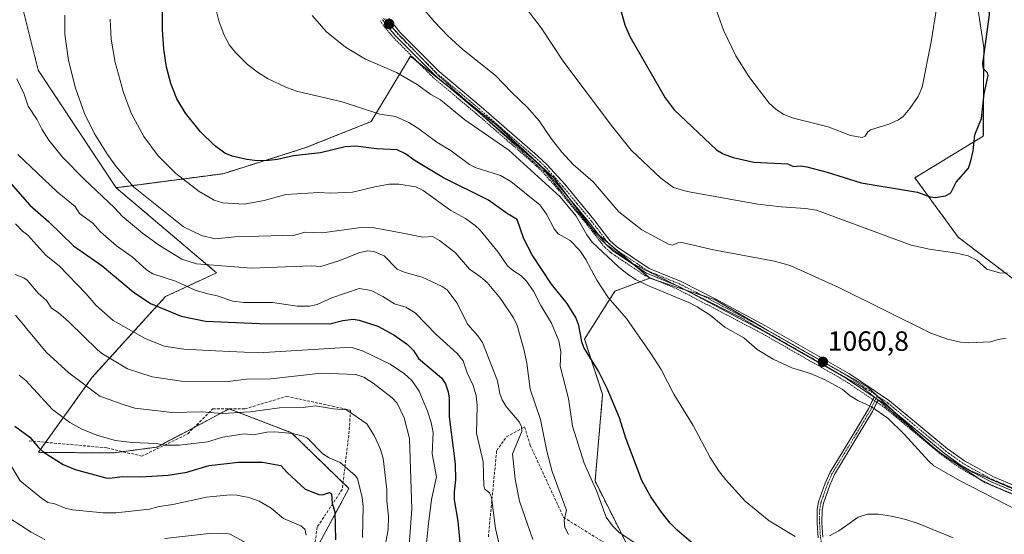
# Model space of a CAD drawing. Units: metres. Extents: x 654789 to 658244, y 4748682 to 4751073.
# Drawn here: x 657527 to 657880, y 4750510 to 4750695 of the extents above; entities that cross this region are included whole.
import ezdxf
from ezdxf.enums import TextEntityAlignment as Align

# ---------------------------------------------------------------- set-up
doc = ezdxf.new("R2010")
doc.units = ezdxf.units.M
doc.header["$MEASUREMENT"] = 0
for name, pattern in [('TRAZO_Y_PUNTO', [1, 0.5, -0.25, 0, -0.25]), ('TRAZOS', [0.75, 0.5, -0.25]), ('TRAZOS2', [0.375, 0.25, -0.125]), ('TRAZOSX2', [1.5, 1, -0.5])]:
    doc.linetypes.add(name, pattern=pattern)
for name, color, linetype, lineweight in [('Alambrada', 19, 'TRAZOS', 0), ('Arbolado forestal', 92, 'TRAZOS', 0), ('Arbolado forestal CxS', 92, 'Continuous', 0), ('Camino', 19, 'Continuous', 0), ('Camino Cxs', 19, 'Continuous', 0), ('Camino eje', 39, 'TRAZO_Y_PUNTO', 13), ('Carátula', 7, 'Continuous', 5), ('Curva de nivel maestra', 36, 'Continuous', 30), ('Curva de nivel normal', 36, 'Continuous', 0), ('Pastizal CxS', 92, 'Continuous', 0), ('Pista no pavimentada', 254, 'Continuous', 13), ('Pista no pavimentada Cxs', 254, 'Continuous', 0), ('Pista pavimentada eje', 135, 'TRAZO_Y_PUNTO', 0), ('Prado', 92, 'Continuous', 0), ('Prado CxS', 92, 'Continuous', 0), ('Punto de cota en terreno', 7, 'Continuous', 0), ('Rótulo de punto de cota en terreno', 19, 'Continuous', 0), ('Senda', 19, 'TRAZOSX2', 0), ('Vía pecuaria eje', 92, 'TRAZOS2', 0)]:
    doc.layers.add(name, color=color, linetype=linetype, lineweight=lineweight)
doc.styles.add('Arial', font='txt', dxfattribs={"height": 0.2})

# ---------------------------------------------------------------- blocks, each defined once
blk = doc.blocks.new('*U152')
at = {"layer": 'Arbolado forestal CxS', "color": 92, "linetype": 'Continuous', "lineweight": 0}
blk.add_polyline3d([(657514.71, 4750943.34, 1039.71), (657535.24, 4750926.24, 1041.13), (657567.74, 4750885.18, 1044.16), (657603.91, 4750901.42, 1051.34), (657623.79, 4750890.27, 1053.57), (657636.39, 4750854.83, 1056.87), (657634.35, 4750819.19, 1058.73), (657636.25, 4750731.45, 1061.74), (657590.39, 4750729.14, 1052.52), (657551.31, 4750729.14, 1040.87), (657528.8, 4750725.42, 1034.69), (657525.21, 4750709.47, 1034.69), (657533.31, 4750677.15, 1036.55), (657561.27, 4750634.95, 1037.81), (657597.35, 4750604.32, 1033.74), (657579.02, 4750595.78, 1026.76), (657552.71, 4750566.77, 1011.37), (657533.37, 4750539.78, 999.38), (657560.1, 4750539.54, 1003.54), (657575.97, 4750541.68, 1004.5), (657601.87, 4750555.41, 1010.39), (657624.26, 4750546.84, 1005.17), (657644.91, 4750526.79, 1002.92), (657630.03, 4750499.22, 994.49)], dxfattribs=at)
blk = doc.blocks.new('*U176')
at = {"layer": 'Curva de nivel normal', "color": 36, "linetype": 'Continuous', "lineweight": 0}
blk.add_polyline3d([(657525.06, 4750603.74, 1015), (657528.15, 4750602.54, 1015), (657529.38, 4750601.71, 1015), (657533.26, 4750597.07, 1015), (657536.26, 4750594.38, 1015), (657538.1, 4750591.67, 1015), (657540.4, 4750590.08, 1015), (657544.24, 4750586.69, 1015), (657554.65, 4750576.51, 1015), (657556.37, 4750575.19, 1015), (657565.41, 4750569.77, 1015), (657574.17, 4750566.96, 1015), (657584.78, 4750565.37, 1015), (657601.57, 4750565.19, 1015), (657607.96, 4750566.14, 1015), (657616.81, 4750566.22, 1015), (657634.98, 4750568.28, 1015), (657647.39, 4750567.78, 1015), (657650.32, 4750566.77, 1015), (657653.66, 4750564.64, 1015), (657660.48, 4750559.34, 1015), (657662.23, 4750557.5, 1015), (657664.8, 4750552.21, 1015), (657666.61, 4750544.71, 1015), (657667.56, 4750519.36, 1015), (657666.33, 4750503.2, 1015)], dxfattribs=at)
blk = doc.blocks.new('*U178')
at = {"layer": 'Curva de nivel normal', "color": 36, "linetype": 'Continuous', "lineweight": 0}
blk.add_polyline3d([(657656.77, 4750499.51, 1010), (657658.98, 4750512.03, 1010), (657659.08, 4750516.85, 1010), (657658.54, 4750522.35, 1010), (657658.58, 4750526.25, 1010), (657657.26, 4750537.63, 1010), (657656.11, 4750541.15, 1010), (657653.99, 4750545.85, 1010), (657651.29, 4750550.07, 1010), (657643.99, 4750555.01, 1010), (657639.33, 4750555.37, 1010), (657632.93, 4750556.47, 1010), (657628.49, 4750555.93, 1010), (657619.92, 4750555.73, 1010), (657609.48, 4750554.29, 1010), (657599.45, 4750553.7, 1010), (657592.09, 4750554.4, 1010), (657581.41, 4750554.1, 1010), (657568.01, 4750555.7, 1010), (657563.75, 4750556.92, 1010), (657555.39, 4750559.95, 1010), (657544.31, 4750568.39, 1010), (657536.15, 4750575.85, 1010), (657525.18, 4750589.13, 1010)], dxfattribs=at)
blk = doc.blocks.new('*U180')
at = {"layer": 'Curva de nivel normal', "color": 36, "linetype": 'Continuous', "lineweight": 0}
blk.add_polyline3d([(657649.74, 4750509.14, 1005), (657650.05, 4750520.25, 1005), (657649.72, 4750523.59, 1005), (657648.03, 4750530.31, 1005), (657647.12, 4750531.44, 1005), (657641.79, 4750536.07, 1005), (657637.78, 4750537.75, 1005), (657635.52, 4750539.23, 1005), (657630.05, 4750544.84, 1005), (657628.46, 4750545.64, 1005), (657624.64, 4750546.5, 1005), (657618.25, 4750547.14, 1005), (657615.38, 4750546.97, 1005), (657610.58, 4750546.06, 1005), (657607.28, 4750546.46, 1005), (657599.56, 4750545.28, 1005), (657594.15, 4750543.55, 1005), (657584.08, 4750542.39, 1005), (657578.72, 4750542.41, 1005), (657575.71, 4750542.97, 1005), (657567.05, 4750543.26, 1005), (657561.09, 4750544.06, 1005), (657554.65, 4750545.77, 1005), (657548.94, 4750548.11, 1005), (657544.65, 4750550.56, 1005), (657538.48, 4750555.17, 1005), (657528.79, 4750565.61, 1005), (657526.5, 4750567.5, 1005)], dxfattribs=at)
blk = doc.blocks.new('*U197')
at = {"layer": 'Curva de nivel normal', "color": 36, "linetype": 'Continuous', "lineweight": 0}
blk.add_polyline3d([(657756.73, 4750501.27, 1045), (657742.04, 4750510.95, 1045), (657739.55, 4750513.35, 1045), (657737.31, 4750516.46, 1045), (657733.94, 4750525.64, 1045), (657729.46, 4750535.85, 1045), (657725.17, 4750549.14, 1045), (657723.83, 4750559.1, 1045), (657720.75, 4750570.8, 1045), (657721.06, 4750575.94, 1045), (657720.29, 4750579.83, 1045), (657717.62, 4750586.19, 1045), (657713.8, 4750592.61, 1045), (657711.21, 4750597.72, 1045), (657708.73, 4750601.3, 1045), (657706.67, 4750603.33, 1045), (657703.65, 4750605.27, 1045), (657701.87, 4750606.89, 1045), (657698.55, 4750611.72, 1045), (657692.08, 4750619.66, 1045), (657690.25, 4750621.39, 1045), (657686.76, 4750623.87, 1045), (657681.55, 4750626.71, 1045), (657671.52, 4750633.95, 1045), (657668.94, 4750635.27, 1045), (657662.8, 4750636.2, 1045), (657659.37, 4750636.26, 1045), (657654.21, 4750635.31, 1045), (657646.19, 4750633.3, 1045), (657638.29, 4750632.99, 1045), (657634.05, 4750633.16, 1045), (657622.24, 4750632.51, 1045), (657614.5, 4750630.28, 1045), (657607.32, 4750629.05, 1045), (657599.62, 4750629.5, 1045), (657596.49, 4750630.43, 1045), (657591.11, 4750633.57, 1045), (657582.72, 4750640, 1045), (657576.41, 4750646.4, 1045), (657571.18, 4750653.34, 1045), (657566.64, 4750661.79, 1045), (657563.95, 4750669.19, 1045), (657560.95, 4750679.92, 1045), (657559.5, 4750688.41, 1045), (657559.09, 4750695.58, 1045)], dxfattribs=at)
blk = doc.blocks.new('*U201')
at = {"layer": 'Curva de nivel normal', "color": 36, "linetype": 'Continuous', "lineweight": 0}
blk.add_polyline3d([(657699.36, 4750504.6, 1030), (657697.55, 4750512.38, 1030), (657696.12, 4750523.7, 1030), (657695.39, 4750525.25, 1030), (657693.69, 4750526.59, 1030), (657693.31, 4750527.78, 1030), (657693.1, 4750536.32, 1030), (657690.72, 4750546.63, 1030), (657690.93, 4750556.46, 1030), (657690.58, 4750560.23, 1030), (657689.58, 4750563.78, 1030), (657687.36, 4750568.39, 1030), (657685.9, 4750572.63, 1030), (657683.8, 4750575.31, 1030), (657676.23, 4750582.15, 1030), (657668.72, 4750589.92, 1030), (657665.36, 4750591.92, 1030), (657661.3, 4750593.19, 1030), (657657.14, 4750595.82, 1030), (657652.87, 4750597.95, 1030), (657648.55, 4750598.75, 1030), (657638.71, 4750595.28, 1030), (657633.52, 4750592.89, 1030), (657630.78, 4750592.31, 1030), (657626.28, 4750592.35, 1030), (657617.4, 4750593.68, 1030), (657607.19, 4750593.68, 1030), (657603.17, 4750594.16, 1030), (657597.61, 4750596.11, 1030), (657594.24, 4750596.75, 1030), (657589.69, 4750598.11, 1030), (657582.61, 4750601.28, 1030), (657574.5, 4750603.94, 1030), (657572.19, 4750605.46, 1030), (657567.04, 4750610.03, 1030), (657561.43, 4750614.09, 1030), (657555.68, 4750619.07, 1030), (657552.88, 4750622.13, 1030), (657548.12, 4750625.61, 1030), (657546.59, 4750628.19, 1030), (657540.1, 4750633.43, 1030), (657526.02, 4750646.9, 1030)], dxfattribs=at)
blk = doc.blocks.new('*U206')
at = {"layer": 'Curva de nivel normal', "color": 36, "linetype": 'Continuous', "lineweight": 0}
blk.add_polyline3d([(657711.02, 4750508.48, 1035), (657706.2, 4750522.22, 1035), (657704.59, 4750530.15, 1035), (657703.64, 4750539.25, 1035), (657707, 4750547.21, 1035), (657706.91, 4750549, 1035), (657706.08, 4750550.79, 1035), (657701.45, 4750556.25, 1035), (657699.9, 4750558.62, 1035), (657699.11, 4750560.92, 1035), (657698.25, 4750565.47, 1035), (657692.89, 4750579.24, 1035), (657691.26, 4750581.7, 1035), (657687.59, 4750585.72, 1035), (657683.64, 4750593.56, 1035), (657680.14, 4750598.21, 1035), (657678.37, 4750599.47, 1035), (657671.21, 4750602.74, 1035), (657665.1, 4750604.45, 1035), (657662.22, 4750605.65, 1035), (657657.6, 4750610.44, 1035), (657653.88, 4750611.96, 1035), (657651.69, 4750612.21, 1035), (657648.85, 4750611.6, 1035), (657641.27, 4750608.68, 1035), (657634.85, 4750606.62, 1035), (657631.48, 4750606.9, 1035), (657609.86, 4750606.01, 1035), (657590.16, 4750607.51, 1035), (657584.93, 4750609.3, 1035), (657576.82, 4750614.13, 1035), (657570.7, 4750618.56, 1035), (657563.52, 4750624.53, 1035), (657560.74, 4750627.7, 1035), (657549.8, 4750637.98, 1035), (657542.06, 4750645.91, 1035), (657537.12, 4750651.99, 1035), (657534.62, 4750656, 1035), (657532.9, 4750659.38, 1035), (657529.67, 4750664.32, 1035), (657528.24, 4750668.53, 1035), (657525.62, 4750674.04, 1035)], dxfattribs=at)
blk = doc.blocks.new('*U208')
at = {"layer": 'Curva de nivel normal', "color": 36, "linetype": 'Continuous', "lineweight": 0}
for points in [[(657523.34, 4750515.88, 990), (657530.73, 4750511.06, 990), (657535.61, 4750508.38, 990)], [(657578.77, 4750508.81, 990), (657594.71, 4750510.59, 990), (657600.39, 4750510.73, 990), (657602.24, 4750510.29, 990), (657611.31, 4750505.33, 990)]]:
    blk.add_polyline3d(points, dxfattribs=at)
blk = doc.blocks.new('*U216')
at = {"layer": 'Curva de nivel normal', "color": 36, "linetype": 'Continuous', "lineweight": 0}
blk.add_polyline3d([(657542.9, 4750696.93, 1040), (657542.9, 4750690.17, 1040), (657544.13, 4750680.63, 1040), (657546.71, 4750670.69, 1040), (657549.95, 4750661.68, 1040), (657553.44, 4750654.58, 1040), (657558.14, 4750646.9, 1040), (657561.2, 4750642.74, 1040), (657567.48, 4750635.31, 1040), (657585.51, 4750620.82, 1040), (657591.96, 4750617.8, 1040), (657596.89, 4750616.61, 1040), (657603.9, 4750617.26, 1040), (657625.51, 4750617.89, 1040), (657629.12, 4750618.89, 1040), (657635.31, 4750618.75, 1040), (657650.17, 4750620.7, 1040), (657653.95, 4750620.48, 1040), (657663.64, 4750618.7, 1040), (657671.45, 4750617.14, 1040), (657674.97, 4750617.34, 1040), (657677.44, 4750615.98, 1040), (657683.02, 4750611.62, 1040), (657688.27, 4750605.68, 1040), (657692.23, 4750602.91, 1040), (657694.54, 4750600.84, 1040), (657699.4, 4750595.12, 1040), (657704.04, 4750588.13, 1040), (657705.29, 4750585.38, 1040), (657707.89, 4750576.34, 1040), (657708.8, 4750571.84, 1040), (657710.05, 4750562.46, 1040), (657713.76, 4750551.53, 1040), (657716.03, 4750540.15, 1040), (657717.89, 4750532.85, 1040), (657721.64, 4750522.85, 1040), (657723.05, 4750518.94, 1040), (657722.2, 4750515.43, 1040), (657722.46, 4750512.71, 1040), (657723.78, 4750510.26, 1040)], dxfattribs=at)
blk = doc.blocks.new('*U219')
at = {"layer": 'Curva de nivel normal', "color": 36, "linetype": 'Continuous', "lineweight": 0}
blk.add_polyline3d([(657629.54, 4750510.02, 995), (657629.01, 4750512.17, 995), (657627.64, 4750513.37, 995), (657621.45, 4750516.02, 995), (657616.95, 4750519.7, 995), (657612.64, 4750522.23, 995), (657608.91, 4750523.58, 995), (657604.65, 4750524.4, 995), (657602.25, 4750524.47, 995), (657593.8, 4750523.67, 995), (657581.7, 4750521.03, 995), (657576.72, 4750520.32, 995), (657573.28, 4750519.39, 995), (657561.15, 4750517.99, 995), (657556.61, 4750518.01, 995), (657545.57, 4750519.07, 995), (657542.96, 4750519.66, 995), (657539.23, 4750521.2, 995), (657536.72, 4750521.72, 995), (657534.44, 4750523.26, 995), (657526.84, 4750529.58, 995), (657521.54, 4750538.25, 995)], dxfattribs=at)
blk = doc.blocks.new('*U220')
at = {"layer": 'Curva de nivel normal', "color": 36, "linetype": 'Continuous', "lineweight": 0}
blk.add_polyline3d([(657525.14, 4750621.94, 1020), (657527.59, 4750619.36, 1020), (657529.61, 4750617.87, 1020), (657536.01, 4750610.64, 1020), (657540.96, 4750606.72, 1020), (657550.43, 4750596.94, 1020), (657553.99, 4750592.67, 1020), (657560.27, 4750587.13, 1020), (657571.76, 4750580.76, 1020), (657578.55, 4750578, 1020), (657585.63, 4750576.84, 1020), (657597.03, 4750576.29, 1020), (657612.4, 4750575.6, 1020), (657645.75, 4750577.56, 1020), (657650.07, 4750576.16, 1020), (657659.75, 4750571.52, 1020), (657664.87, 4750567.99, 1020), (657667.56, 4750565.62, 1020), (657670.17, 4750561.83, 1020), (657673.15, 4750554.6, 1020), (657674.5, 4750550.53, 1020), (657675.15, 4750546.86, 1020), (657674.86, 4750539.21, 1020), (657676.33, 4750531.01, 1020), (657674.62, 4750522.86, 1020), (657673.32, 4750513.12, 1020), (657672.8, 4750507.11, 1020)], dxfattribs=at)
blk = doc.blocks.new('*U228')
at = {"layer": 'Curva de nivel maestra', "color": 36, "linetype": 'Continuous', "lineweight": 30}
blk.add_polyline3d([(657523.49, 4750636.5, 1025), (657530.24, 4750628.71, 1025), (657537.12, 4750622.72, 1025), (657545.98, 4750614.01, 1025), (657556.3, 4750606.79, 1025), (657567.44, 4750597.45, 1025), (657573.62, 4750593.3, 1025), (657584.64, 4750588.73, 1025), (657593.39, 4750586.99, 1025), (657612.75, 4750586.12, 1025), (657638.05, 4750585.98, 1025), (657642.74, 4750587.2, 1025), (657646.4, 4750587.65, 1025), (657648.59, 4750587.35, 1025), (657655.26, 4750585.19, 1025), (657661.05, 4750581.99, 1025), (657665.94, 4750578.55, 1025), (657668.07, 4750576.44, 1025), (657669.86, 4750573.57, 1025), (657678.18, 4750566.53, 1025), (657679.57, 4750564.43, 1025), (657680.58, 4750561.59, 1025), (657680.86, 4750559.22, 1025), (657680.86, 4750552.53, 1025), (657683.11, 4750535.63, 1025), (657683.18, 4750529.88, 1025), (657682.68, 4750525.6, 1025), (657682.73, 4750522.71, 1025), (657683.97, 4750515.01, 1025), (657684.84, 4750506.07, 1025)], dxfattribs=at)
blk = doc.blocks.new('*U232')
at = {"layer": 'Curva de nivel maestra', "color": 36, "linetype": 'Continuous', "lineweight": 30}
blk.add_polyline3d([(657524.88, 4750549.16, 1000), (657530.29, 4750545.18, 1000), (657533.44, 4750541.52, 1000), (657535.47, 4750539.69, 1000), (657542.23, 4750535.35, 1000), (657546.51, 4750533.55, 1000), (657557.58, 4750530.55, 1000), (657559, 4750530.46, 1000), (657563.4, 4750531.06, 1000), (657570.21, 4750530.99, 1000), (657580.02, 4750531.62, 1000), (657586.7, 4750532.69, 1000), (657594.7, 4750535.08, 1000), (657605.22, 4750536.2, 1000), (657613.81, 4750536.2, 1000), (657620.5, 4750535.07, 1000), (657622.71, 4750532.56, 1000), (657629.18, 4750526.53, 1000), (657634.14, 4750524.57, 1000), (657635.38, 4750524.52, 1000), (657637.88, 4750525.37, 1000), (657638.67, 4750524.83, 1000), (657638.87, 4750521.42, 1000), (657639.8, 4750518.41, 1000), (657640.14, 4750508.34, 1000)], dxfattribs=at)
blk = doc.blocks.new('5PATER')
at = {"layer": 'Carátula', "linetype": 'Continuous', "lineweight": 5}
h = blk.add_hatch(color=250, dxfattribs=at)
edge = h.paths.add_edge_path()
edge.add_ellipse((0, 0.01), major_axis=(-1.33, -1.34), ratio=0.999422, start_angle=0, end_angle=360)
blk = doc.blocks.new('*U241')
at = {"layer": 'Pista no pavimentada Cxs', "color": 254, "linetype": 'Continuous', "lineweight": 0}
for points in [[(657893.16, 4750521.74, 1061.18), (657875.66, 4750529.12, 1061.42), (657868.92, 4750532.61, 1061.21), (657864.88, 4750535.04, 1061.27), (657858.71, 4750539.42, 1061.29), (657837.94, 4750556.71, 1060.51), (657835.01, 4750558.68, 1060.62), (657833.54, 4750559.67, 1060.51), (657823.65, 4750566.33, 1060.6), (657793.59, 4750583.5, 1061.17), (657763.41, 4750599.36, 1061.05), (657751.82, 4750604.16, 1060.96), (657739.73, 4750612.24, 1060.23), (657737.18, 4750614.58, 1060.45), (657731.28, 4750622.26, 1060.5), (657720.91, 4750634.87, 1060.41), (657714.72, 4750641.79, 1060.51), (657711.32, 4750644.95, 1060.65), (657691.12, 4750662.5, 1061.48), (657675.93, 4750675.23, 1061.91), (657661.77, 4750689.47, 1062.97), (657658.46, 4750693.34, 1063.02), (657657.02, 4750695.48, 1063.13)], [(657659.23, 4750695.8, 1063.15), (657661.88, 4750692.52, 1063.1), (657663.25, 4750690.83, 1063.05), (657677.29, 4750676.71, 1062.12), (657692.42, 4750664.02, 1061.64), (657712.66, 4750646.43, 1060.91), (657716.14, 4750643.19, 1060.64), (657722.43, 4750636.17, 1060.8), (657732.84, 4750623.5, 1060.78), (657738.66, 4750615.94, 1060.75), (657740.99, 4750613.8, 1060.59), (657752.75, 4750605.94, 1060.94), (657764.25, 4750601.18, 1060.97), (657776.65, 4750594.86, 1061.12), (657794.55, 4750585.24, 1061.17), (657824.71, 4750568.03, 1060.68), (657839.14, 4750558.31, 1060.51), (657859.93, 4750541, 1061.37), (657865.98, 4750536.72, 1061.33), (657876.5, 4750530.94, 1061.37), (657884.42, 4750527.6, 1061.23)]]:
    blk.add_polyline3d(points, dxfattribs=at)
blk = doc.blocks.new('*U243')
at = {"layer": 'Pista pavimentada eje', "color": 135, "linetype": 'TRAZO_Y_PUNTO', "lineweight": 0}
blk.add_polyline3d([(657888.79, 4750524.67, 1061.38), (657876.08, 4750530.03, 1061.4), (657872.71, 4750531.78, 1061.23), (657867.45, 4750534.67, 1061.45), (657865.43, 4750535.88, 1061.31), (657862.41, 4750538.02, 1061.28), (657859.32, 4750540.21, 1061.32), (657838.54, 4750557.51, 1060.54), (657834.71, 4750560.09, 1060.6)], dxfattribs=at)

msp = doc.modelspace()

# ---------------------------------------------------------------- linework, layer by layer
at = {"layer": 'Alambrada', "color": 19, "linetype": 'TRAZOS', "lineweight": 0}
msp.add_polyline3d([(657656.19, 4750694.93, 1064.08), (657657.67, 4750692.74, 1063.47), (657661.03, 4750688.8, 1063.05), (657675.24, 4750674.5, 1062.59), (657690.46, 4750661.75, 1061.71), (657710.64, 4750644.21, 1061.11), (657714.01, 4750641.09, 1060.93), (657720.14, 4750634.22, 1060.88), (657730.5, 4750621.63, 1060.89), (657736.44, 4750613.91, 1060.83), (657739.1, 4750611.46, 1060.81), (657751.35, 4750603.28, 1061.2), (657762.98, 4750598.46, 1061.19), (657793.11, 4750582.63, 1061.82), (657823.12, 4750565.48, 1060.81), (657832.97, 4750558.84, 1060.82), (657834.46, 4750557.85, 1060.71), (657837.35, 4750555.91, 1060.85), (657858.1, 4750538.64, 1064.58), (657864.32, 4750534.22, 1061.63), (657868.44, 4750531.75, 1061.63), (657875.23, 4750528.22, 1062.35), (657892.77, 4750520.83, 1062.03)], dxfattribs=at)
at = {"layer": 'Arbolado forestal', "color": 92, "linetype": 'TRAZOS', "lineweight": 0}
for points in [[(657514.71, 4750943.34, 1039.71), (657535.24, 4750926.24, 1041.13), (657567.74, 4750885.18, 1044.16), (657603.9, 4750901.42, 1051.34), (657613.03, 4750896.3, 1052.42), (657615.19, 4750895.09, 1052.58), (657616.62, 4750894.29, 1052.72), (657618.05, 4750893.49, 1052.87), (657623.79, 4750890.27, 1053.57), (657636.39, 4750854.84, 1056.87), (657634.35, 4750819.19, 1058.73), (657634.62, 4750806.72, 1059.26), (657634.88, 4750794.86, 1059.92), (657635.6, 4750761.3, 1061.43), (657636.03, 4750741.68, 1061.97), (657636.25, 4750731.45, 1061.74), (657590.39, 4750729.14, 1052.51), (657551.3, 4750729.14, 1040.87), (657528.8, 4750725.42, 1034.69), (657525.21, 4750709.47, 1034.69), (657533.31, 4750677.15, 1036.55), (657561.27, 4750634.95, 1037.81)], [(657888.79, 4750780.94, 1076.5), (657866.43, 4750786.97, 1080.37), (657863.15, 4750750.04, 1080.93), (657872.98, 4750685.31, 1075.22), (657872.8, 4750653.51, 1074.49), (657848.2, 4750638.52, 1076.09), (657863.78, 4750617.13, 1071.6), (657902.38, 4750587.8, 1067.28)], [(657752.98, 4750602.43, 1060.7), (657752.59, 4750602.77, 1060.78), (657747.66, 4750606.94, 1060.57), (657740.92, 4750612.64, 1060.44), (657738.95, 4750614.31, 1060.56), (657734.47, 4750618.11, 1060.37), (657732.66, 4750619.64, 1060.46), (657724.68, 4750630.28, 1060.1), (657718.59, 4750638.41, 1060.72), (657698.26, 4750657.18, 1061.08), (657680.42, 4750671.46, 1061.67), (657669.83, 4750679.94, 1062.12), (657667, 4750682.21, 1062.3), (657652.93, 4750658.75, 1054.09), (657629.47, 4750649.36, 1050.74), (657599.77, 4750639.98, 1048.17), (657561.27, 4750634.95, 1037.81)], [(657561.27, 4750634.95, 1037.81), (657597.35, 4750604.32, 1033.74), (657579.01, 4750595.78, 1026.76), (657552.71, 4750566.77, 1011.37), (657535.94, 4750543.37, 1001.39), (657533.37, 4750539.78, 999.38), (657560.1, 4750539.54, 1003.54), (657563.72, 4750540.02, 1003.9), (657575.97, 4750541.68, 1004.5), (657589.38, 4750548.79, 1007.59), (657601.84, 4750555.4, 1010.39), (657601.86, 4750555.41, 1010.39), (657601.89, 4750555.4, 1010.39), (657624.26, 4750546.84, 1005.17), (657642.78, 4750528.85, 1002.44), (657644.91, 4750526.79, 1002.92), (657632.2, 4750503.24, 995.68), (657630.03, 4750499.22, 994.49), (657593.89, 4750445.9, 974.82)], [(657561.27, 4750634.95, 1037.81), (657597.35, 4750604.32, 1033.74), (657579.01, 4750595.78, 1026.76), (657552.71, 4750566.77, 1011.37), (657535.94, 4750543.37, 1001.39), (657533.37, 4750539.78, 999.38), (657560.1, 4750539.54, 1003.54), (657563.72, 4750540.02, 1003.9), (657575.97, 4750541.68, 1004.5), (657589.38, 4750548.79, 1007.59), (657601.84, 4750555.4, 1010.39), (657601.86, 4750555.41, 1010.39), (657601.89, 4750555.4, 1010.39), (657624.26, 4750546.84, 1005.17), (657642.78, 4750528.85, 1002.44), (657644.91, 4750526.79, 1002.92), (657632.2, 4750503.24, 995.68), (657630.03, 4750499.22, 994.49), (657593.89, 4750445.9, 974.82)], [(657648.02, 4750402.92, 981.95), (657657.65, 4750392.14, 980.99), (657689.25, 4750363.35, 984.42), (657738.96, 4750357.72, 999.72), (657781.16, 4750343.71, 1006.81), (657804.7, 4750344.05, 1012.57), (657828.19, 4750347.58, 1021.98), (657835.04, 4750357.85, 1026.42), (657827.79, 4750375.56, 1028.75), (657805.08, 4750405.75, 1031.18), (657793.23, 4750433.56, 1035.6), (657793.57, 4750454.55, 1041.58), (657799.1, 4750467.99, 1046.47), (657790.86, 4750473.05, 1047.09), (657780, 4750479.71, 1047.01), (657772.78, 4750484.14, 1046.17), (657745.11, 4750506, 1043.56), (657733.32, 4750529.35, 1045.06), (657736.05, 4750560.56, 1049.08), (657729.53, 4750580.53, 1049.94), (657740.48, 4750597.74, 1055.97), (657752.98, 4750602.43, 1060.7)]]:
    msp.add_polyline3d(points, dxfattribs=at)
at = {"layer": 'Arbolado forestal CxS', "color": 92, "linetype": 'Continuous', "lineweight": 0}
for points in [[(657902.38, 4750587.8, 1067.28), (657863.78, 4750617.13, 1071.6), (657848.2, 4750638.52, 1076.09), (657872.8, 4750653.51, 1074.49), (657872.98, 4750685.31, 1075.22), (657863.15, 4750750.04, 1080.93), (657866.43, 4750786.97, 1080.37), (657888.79, 4750780.94, 1076.5)], [(657630.03, 4750499.22, 994.49), (657644.91, 4750526.79, 1002.92), (657624.26, 4750546.84, 1005.17), (657601.87, 4750555.41, 1010.39), (657575.97, 4750541.68, 1004.5), (657560.1, 4750539.54, 1003.54), (657533.37, 4750539.78, 999.38), (657552.71, 4750566.77, 1011.37), (657579.02, 4750595.78, 1026.76), (657597.35, 4750604.32, 1033.74), (657561.27, 4750634.95, 1037.81), (657599.77, 4750639.98, 1048.17), (657629.47, 4750649.36, 1050.74), (657652.93, 4750658.75, 1054.09), (657667, 4750682.21, 1062.3), (657698.27, 4750657.18, 1061.08), (657718.59, 4750638.41, 1060.72), (657732.66, 4750619.64, 1060.46), (657752.98, 4750602.43, 1060.7), (657752.98, 4750602.43, 1060.7), (657740.48, 4750597.74, 1055.97), (657729.53, 4750580.53, 1049.94), (657736.05, 4750560.56, 1049.08), (657733.32, 4750529.35, 1045.06), (657745.11, 4750506, 1043.56)]]:
    msp.add_polyline3d(points, dxfattribs=at)
at = {"layer": 'Camino', "color": 19, "linetype": 'Continuous', "lineweight": 0}
for points in [[(657833.1, 4750558.75, 1060.43), (657833.54, 4750559.67, 1060.51)], [(657833.54, 4750559.67, 1060.51), (657835.01, 4750558.68, 1060.62)], [(657813.44, 4750509.01, 1055.01), (657813.09, 4750514.32, 1056.09), (657813.13, 4750519.16, 1056.92), (657813.63, 4750521.92, 1057.18), (657815.98, 4750528.66, 1057.55), (657817.74, 4750532.62, 1057.68), (657826.37, 4750546.8, 1058.67), (657831.49, 4750555.4, 1059.82), (657833.1, 4750558.75, 1060.43)], [(657834.57, 4750557.77, 1060.47), (657832.98, 4750554.46, 1059.83), (657827.86, 4750545.89, 1058.65), (657819.3, 4750531.8, 1057.6), (657817.61, 4750528.01, 1057.44), (657815.33, 4750521.47, 1057.07), (657814.88, 4750519, 1056.85), (657814.84, 4750514.37, 1056.07), (657815.18, 4750509.22, 1055.01)], [(657835.01, 4750558.68, 1060.62), (657834.57, 4750557.77, 1060.47)]]:
    msp.add_polyline3d(points, dxfattribs=at)
at = {"layer": 'Camino Cxs', "color": 19, "linetype": 'Continuous', "lineweight": 0}
msp.add_polyline3d([(657813.44, 4750509.01, 1055.01), (657813.09, 4750514.32, 1056.09), (657813.13, 4750519.16, 1056.92), (657813.63, 4750521.92, 1057.18), (657815.98, 4750528.66, 1057.55), (657817.74, 4750532.62, 1057.68), (657826.37, 4750546.8, 1058.67), (657831.49, 4750555.4, 1059.82), (657833.54, 4750559.67, 1060.51), (657835.01, 4750558.68, 1060.62), (657835.01, 4750558.68, 1060.62), (657832.98, 4750554.46, 1059.83), (657827.86, 4750545.89, 1058.65), (657819.3, 4750531.8, 1057.6), (657817.61, 4750528.01, 1057.44), (657815.33, 4750521.47, 1057.07), (657814.88, 4750519, 1056.85), (657814.84, 4750514.37, 1056.07), (657815.18, 4750509.22, 1055.01)], dxfattribs=at)
at = {"layer": 'Camino eje', "color": 39, "linetype": 'TRAZO_Y_PUNTO', "lineweight": 13}
msp.add_polyline3d([(657834.71, 4750560.09, 1060.6), (657833.25, 4750557.04, 1060.23), (657832.24, 4750554.93, 1059.82), (657829.68, 4750550.63, 1059.21), (657827.12, 4750546.35, 1058.66), (657822.84, 4750539.3, 1057.97), (657818.52, 4750532.21, 1057.64), (657817.64, 4750530.23, 1057.56), (657816.8, 4750528.34, 1057.5), (657814.48, 4750521.7, 1057.12), (657814.01, 4750519.08, 1056.89), (657813.97, 4750514.35, 1056.08), (657814.31, 4750509.12, 1055.01), (657815.3, 4750503.4, 1053.97), (657815.65, 4750497.79, 1053.24), (657815.74, 4750496.17, 1053.02), (657815.84, 4750494.49, 1052.8), (657815.74, 4750492.73, 1052.57), (657815.04, 4750491.13, 1052.35), (657812.8, 4750490.18, 1052.16), (657809.88, 4750490.15, 1052.02), (657807.26, 4750490.13, 1051.87)], dxfattribs=at)
at = {"layer": 'Curva de nivel maestra', "color": 36, "linetype": 'Continuous', "lineweight": 30}
for points in [[(657855.61, 4750631.4, 1075), (657859.21, 4750631.97, 1075), (657861.17, 4750633.1, 1075), (657863.1, 4750636.93, 1075), (657867.5, 4750642.01, 1075), (657868.37, 4750644.55, 1075), (657869.09, 4750648.25, 1075), (657869.8, 4750653.93, 1075), (657872.19, 4750659.85, 1075), (657873.06, 4750668.72, 1075), (657874.54, 4750675.33, 1075), (657874.33, 4750676.28, 1075), (657872.86, 4750677.64, 1075), (657872.57, 4750679.49, 1075), (657875.01, 4750697.22, 1075), (657874.23, 4750707.81, 1075), (657874.54, 4750710.94, 1075), (657875.31, 4750714.11, 1075), (657875.27, 4750717.28, 1075), (657875.98, 4750724.78, 1075), (657876.99, 4750729.25, 1075), (657880.72, 4750739.03, 1075)], [(657735.48, 4750724.05, 1075), (657744.03, 4750693.56, 1075), (657745.86, 4750689.3, 1075), (657758.55, 4750667.26, 1075), (657761.7, 4750662.99, 1075), (657776.91, 4750648.55, 1075), (657779.32, 4750647.08, 1075), (657782.89, 4750645.75, 1075), (657790.39, 4750644.15, 1075), (657802.47, 4750643.47, 1075), (657804.61, 4750642.54, 1075), (657807.21, 4750642.76, 1075), (657809.44, 4750642.41, 1075), (657816.75, 4750640.53, 1075), (657828.91, 4750636.66, 1075), (657849.17, 4750633.33, 1075), (657853.69, 4750631.64, 1075), (657855.61, 4750631.4, 1075)], [(657768.74, 4750506.71, 1050), (657762.81, 4750511.75, 1050), (657760.31, 4750514.28, 1050), (657757.2, 4750518.3, 1050), (657753.39, 4750523.81, 1050), (657750.1, 4750529.66, 1050), (657744.34, 4750544.86, 1050), (657742.15, 4750552.19, 1050), (657737.72, 4750562.78, 1050), (657734.57, 4750569, 1050), (657729.32, 4750577.5, 1050), (657728.61, 4750579.48, 1050), (657727.51, 4750585.33, 1050), (657726.44, 4750588.25, 1050), (657723.26, 4750593.32, 1050), (657717.67, 4750600.28, 1050), (657710.79, 4750610.84, 1050), (657707.75, 4750616.57, 1050), (657705.34, 4750623.45, 1050), (657701.91, 4750625.53, 1050), (657695.07, 4750630.51, 1050), (657678.92, 4750638.48, 1050), (657668.67, 4750644.63, 1050), (657665.28, 4750647.08, 1050), (657662.22, 4750648.61, 1050), (657654.8, 4750648.89, 1050), (657647.26, 4750649.84, 1050), (657643.53, 4750649.66, 1050), (657634.69, 4750647.42, 1050), (657624.98, 4750646.37, 1050), (657619.25, 4750645.06, 1050), (657616.06, 4750644.67, 1050), (657611.94, 4750644.63, 1050), (657608.24, 4750645.04, 1050), (657603.01, 4750646.29, 1050), (657600.34, 4750647.3, 1050), (657596.58, 4750650.13, 1050), (657591.61, 4750655.07, 1050), (657586.25, 4750661.72, 1050), (657583.13, 4750666.88, 1050), (657580.89, 4750672.44, 1050), (657579.33, 4750678.33, 1050), (657578.37, 4750684.78, 1050), (657577.9, 4750691.86, 1050), (657577.89, 4750705.38, 1050)]]:
    msp.add_polyline3d(points, dxfattribs=at)
at = {"layer": 'Curva de nivel normal', "color": 36, "linetype": 'Continuous', "lineweight": 0}
for points in [[(657829.24, 4750653.02, 1080), (657830.32, 4750653.43, 1080), (657831.26, 4750654.98, 1080), (657832.28, 4750655.72, 1080), (657838.91, 4750657.73, 1080), (657842.36, 4750659.3, 1080), (657843.97, 4750660.53, 1080), (657846.43, 4750663.45, 1080), (657849.36, 4750667.69, 1080), (657850.87, 4750671.08, 1080), (657854.12, 4750687.42, 1080), (657858.19, 4750712.9, 1080)], [(657706.86, 4750701.67, 1070), (657713.94, 4750692.44, 1070), (657722.13, 4750680.04, 1070), (657739.23, 4750657.3, 1070), (657746.24, 4750648.48, 1070), (657756.94, 4750638.42, 1070), (657761.56, 4750635.07, 1070), (657766.45, 4750633.6, 1070), (657791.82, 4750628.99, 1070), (657800.21, 4750628.02, 1070), (657808.86, 4750627.49, 1070), (657812.87, 4750626.83, 1070), (657846.87, 4750614.28, 1070), (657853.47, 4750612.8, 1070), (657863.29, 4750611.44, 1070), (657867.3, 4750610.46, 1070), (657870.48, 4750608.88, 1070), (657874.03, 4750605.65, 1070), (657878.6, 4750604.34, 1070), (657881.49, 4750604.2, 1070)], [(657805.26, 4750509.56, 1055), (657795.92, 4750515.16, 1055), (657787.25, 4750522.22, 1055), (657780.14, 4750529.99, 1055), (657777.65, 4750533.24, 1055), (657774.69, 4750537.89, 1055), (657768.56, 4750549.44, 1055), (657761.68, 4750560.74, 1055), (657757.02, 4750569.52, 1055), (657753.16, 4750575.71, 1055), (657744.66, 4750587.91, 1055), (657738, 4750595.47, 1055), (657733.99, 4750601.7, 1055), (657729.97, 4750609.08, 1055), (657727.82, 4750612.36, 1055), (657724.4, 4750615.9, 1055), (657720.12, 4750618.4, 1055), (657718.6, 4750620.13, 1055), (657715.93, 4750625.41, 1055), (657713.46, 4750628.76, 1055), (657703.04, 4750637.19, 1055), (657699.4, 4750639.27, 1055), (657690.31, 4750642.21, 1055), (657688.25, 4750643.25, 1055), (657681.6, 4750648.14, 1055), (657676.53, 4750651.27, 1055), (657670.06, 4750656.12, 1055), (657666.48, 4750658.36, 1055), (657661.61, 4750660.52, 1055), (657656.01, 4750661.4, 1055), (657642.43, 4750665.82, 1055), (657626.51, 4750669.56, 1055), (657622.49, 4750671, 1055), (657615.91, 4750674.1, 1055), (657612.41, 4750676.2, 1055), (657608.51, 4750679.19, 1055), (657604.14, 4750683.53, 1055), (657601.97, 4750686.22, 1055), (657600.09, 4750689.79, 1055), (657598.2, 4750694.91, 1055), (657597.15, 4750699.28, 1055)], [(657671.01, 4750700.14, 1065), (657675.68, 4750694.56, 1065), (657680.58, 4750689.43, 1065), (657685.85, 4750684.6, 1065), (657697.5, 4750675.33, 1065), (657703.32, 4750669.27, 1065), (657709.21, 4750663.71, 1065), (657713.26, 4750659.03, 1065), (657717.54, 4750652.64, 1065), (657721.42, 4750647.72, 1065), (657725.49, 4750643.34, 1065), (657732.66, 4750637.09, 1065), (657741.81, 4750626.25, 1065), (657750.08, 4750619.76, 1065), (657759.95, 4750614.52, 1065), (657761.14, 4750614.28, 1065), (657763.06, 4750615.14, 1065), (657764.44, 4750615.2, 1065), (657775.84, 4750612.62, 1065), (657797.75, 4750608.54, 1065), (657803.43, 4750607, 1065), (657820.89, 4750599.01, 1065), (657853.94, 4750582.66, 1065), (657859.88, 4750580.44, 1065), (657864.58, 4750579.35, 1065), (657867.63, 4750579.17, 1065), (657875.34, 4750579.47, 1065), (657878.16, 4750580.38, 1065), (657880.99, 4750580.81, 1065)], [(657777.09, 4750698.34, 1080), (657779.45, 4750691.57, 1080), (657783.93, 4750682.36, 1080), (657788.53, 4750674.91, 1080), (657795.85, 4750665.33, 1080), (657798.38, 4750663.08, 1080), (657801.09, 4750661.32, 1080), (657804.55, 4750659.9, 1080), (657817.09, 4750656.85, 1080), (657825.09, 4750653.7, 1080), (657829.24, 4750653.02, 1080)], [(657631.65, 4750696.89, 1060), (657636.84, 4750691.02, 1060), (657643.65, 4750685.49, 1060), (657650.91, 4750681.16, 1060), (657662.04, 4750676.41, 1060), (657669.37, 4750672.05, 1060), (657674.35, 4750668.43, 1060), (657677.85, 4750666.58, 1060), (657686.55, 4750659.38, 1060), (657695.05, 4750653.46, 1060), (657702.34, 4750648.43, 1060), (657720.74, 4750631.7, 1060), (657726.58, 4750624.65, 1060), (657730.36, 4750618.02, 1060), (657732.34, 4750615.36, 1060), (657741.74, 4750606.44, 1060), (657744.88, 4750603.95, 1060), (657747.91, 4750601.97, 1060), (657752.24, 4750599.72, 1060), (657766.98, 4750593.67, 1060), (657770.02, 4750592.13, 1060), (657774.62, 4750589.16, 1060), (657779.93, 4750584.79, 1060), (657786.73, 4750580.99, 1060), (657791.56, 4750576.8, 1060), (657797.35, 4750573.22, 1060), (657804.05, 4750570.2, 1060), (657810.74, 4750568.07, 1060), (657815.98, 4750565.84, 1060), (657822.08, 4750562.5, 1060), (657824.99, 4750560.11, 1060), (657827.73, 4750558.45, 1060), (657832.58, 4750556.12, 1060), (657838.47, 4750552.05, 1060), (657844.41, 4750546.32, 1060), (657853.07, 4750536.68, 1060), (657854.99, 4750534.98, 1060), (657864.5, 4750529.55, 1060), (657885.14, 4750518.84, 1060)], [(657861.97, 4750509.02, 1055), (657849.41, 4750514.13, 1055), (657845.02, 4750515.59, 1055), (657839.87, 4750516.82, 1055), (657835.09, 4750517.54, 1055), (657831.18, 4750517.54, 1055), (657827.79, 4750516.46, 1055), (657820.92, 4750511.6, 1055), (657817.57, 4750509.72, 1055)]]:
    msp.add_polyline3d(points, dxfattribs=at)
at = {"layer": 'Pastizal CxS', "color": 92, "linetype": 'Continuous', "lineweight": 0}
for points in [[(657648.02, 4750402.92, 981.95), (657657.65, 4750392.14, 980.99), (657689.25, 4750363.35, 984.42), (657738.96, 4750357.72, 999.72), (657781.16, 4750343.71, 1006.81), (657804.7, 4750344.05, 1012.57), (657828.19, 4750347.58, 1021.98), (657835.04, 4750357.85, 1026.42), (657827.79, 4750375.56, 1028.75), (657805.08, 4750405.75, 1031.18), (657793.23, 4750433.56, 1035.6), (657793.57, 4750454.55, 1041.58), (657799.1, 4750467.99, 1046.47), (657790.86, 4750473.05, 1047.09), (657780, 4750479.71, 1047.01), (657772.78, 4750484.14, 1046.17), (657745.11, 4750506, 1043.56), (657733.32, 4750529.35, 1045.06), (657736.05, 4750560.56, 1049.08), (657729.53, 4750580.53, 1049.94), (657740.48, 4750597.74, 1055.97), (657752.98, 4750602.43, 1060.7)], [(657745.11, 4750506, 1043.56), (657733.32, 4750529.35, 1045.06), (657736.05, 4750560.56, 1049.08), (657729.53, 4750580.53, 1049.94), (657740.48, 4750597.74, 1055.97), (657752.98, 4750602.43, 1060.7), (657776.44, 4750594.61, 1061.12), (657795.2, 4750583.66, 1061.16), (657831.15, 4750563.32, 1060.65), (657854.61, 4750541.42, 1060.9), (657873.37, 4750528.91, 1061.2), (657895.25, 4750519.52, 1061.17)], [(657895.25, 4750519.52, 1061.17), (657873.37, 4750528.91, 1061.2), (657871.47, 4750530.17, 1061.09), (657855.36, 4750540.92, 1060.97), (657854.6, 4750541.42, 1060.9), (657853.38, 4750542.57, 1060.97), (657840.67, 4750554.44, 1060.7), (657834.68, 4750560.03, 1060.6), (657834.39, 4750560.31, 1060.58), (657831.15, 4750563.32, 1060.65), (657806.93, 4750577.03, 1060.92), (657795.2, 4750583.66, 1061.16), (657792.95, 4750584.97, 1061.13), (657776.44, 4750594.61, 1061.13), (657771.92, 4750596.12, 1060.84), (657765.52, 4750598.25, 1061.02), (657755.09, 4750601.73, 1060.66), (657752.98, 4750602.43, 1060.7)]]:
    msp.add_polyline3d(points, dxfattribs=at)
at = {"layer": 'Pista no pavimentada', "color": 254, "linetype": 'Continuous', "lineweight": 13}
for points in [[(657833.54, 4750559.67, 1060.51), (657823.65, 4750566.33, 1060.6), (657793.59, 4750583.5, 1061.17), (657763.41, 4750599.36, 1061.05), (657751.82, 4750604.16, 1060.96), (657739.73, 4750612.24, 1060.23), (657737.18, 4750614.58, 1060.45), (657731.28, 4750622.26, 1060.5), (657720.91, 4750634.87, 1060.41), (657714.72, 4750641.79, 1060.51), (657711.32, 4750644.95, 1060.65), (657691.12, 4750662.5, 1061.48), (657675.93, 4750675.23, 1061.91), (657661.77, 4750689.47, 1062.97), (657658.46, 4750693.34, 1063.02), (657657.02, 4750695.48, 1063.13)], [(657659.23, 4750695.8, 1063.15), (657661.88, 4750692.52, 1063.1), (657663.25, 4750690.83, 1063.05), (657677.29, 4750676.71, 1062.12), (657692.42, 4750664.02, 1061.64), (657712.66, 4750646.43, 1060.91), (657716.14, 4750643.19, 1060.64), (657722.43, 4750636.17, 1060.8), (657732.84, 4750623.5, 1060.78), (657738.66, 4750615.94, 1060.75), (657740.99, 4750613.8, 1060.59), (657752.75, 4750605.94, 1060.94), (657764.25, 4750601.18, 1060.97), (657776.65, 4750594.86, 1061.12), (657794.55, 4750585.24, 1061.17), (657824.71, 4750568.03, 1060.68), (657839.14, 4750558.31, 1060.51), (657859.93, 4750541, 1061.37), (657865.98, 4750536.72, 1061.33), (657876.5, 4750530.94, 1061.37), (657884.42, 4750527.6, 1061.23)], [(657833.54, 4750559.67, 1060.51), (657835.01, 4750558.68, 1060.62)], [(657893.16, 4750521.74, 1061.18), (657875.66, 4750529.12, 1061.42), (657868.92, 4750532.61, 1061.21), (657864.88, 4750535.04, 1061.27), (657858.71, 4750539.42, 1061.29), (657837.94, 4750556.71, 1060.51), (657835.01, 4750558.68, 1060.62)]]:
    msp.add_polyline3d(points, dxfattribs=at)
at = {"layer": 'Pista pavimentada eje', "color": 135, "linetype": 'TRAZO_Y_PUNTO', "lineweight": 0}
msp.add_polyline3d([(657834.71, 4750560.09, 1060.6), (657824.18, 4750567.18, 1060.65), (657809.1, 4750575.79, 1060.9), (657794.07, 4750584.37, 1061.16), (657785.12, 4750589.18, 1061.19), (657770.03, 4750597.11, 1060.79), (657763.83, 4750600.27, 1061.01), (657752.29, 4750605.05, 1060.93), (657740.36, 4750613.02, 1060.43), (657737.92, 4750615.26, 1060.58), (657734.97, 4750619.1, 1060.51), (657732.06, 4750622.88, 1060.68), (657726.88, 4750629.19, 1060.69), (657721.67, 4750635.52, 1060.63), (657718.58, 4750638.98, 1060.82), (657715.43, 4750642.49, 1060.61), (657713.69, 4750644.11, 1060.76), (657711.99, 4750645.69, 1060.76), (657691.77, 4750663.26, 1061.6), (657684.21, 4750669.61, 1061.81), (657676.61, 4750675.97, 1062.02), (657662.51, 4750690.15, 1063), (657661.83, 4750691, 1063.03), (657660.17, 4750692.93, 1063.04), (657658.85, 4750694.57, 1063.1), (657658.13, 4750695.64, 1063.14)], dxfattribs=at)
at = {"layer": 'Prado', "color": 92, "linetype": 'Continuous', "lineweight": 0}
for points in [[(657514.71, 4750943.34, 1039.71), (657535.24, 4750926.24, 1041.13), (657567.74, 4750885.18, 1044.16), (657603.9, 4750901.42, 1051.34), (657613.03, 4750896.3, 1052.42), (657615.19, 4750895.09, 1052.58), (657616.62, 4750894.29, 1052.72), (657618.05, 4750893.49, 1052.87), (657623.79, 4750890.27, 1053.57), (657636.39, 4750854.84, 1056.87), (657634.35, 4750819.19, 1058.73), (657634.62, 4750806.72, 1059.26), (657634.88, 4750794.86, 1059.92), (657635.6, 4750761.3, 1061.43), (657636.03, 4750741.68, 1061.97), (657636.25, 4750731.45, 1061.74), (657590.39, 4750729.14, 1052.51), (657551.3, 4750729.14, 1040.87), (657528.8, 4750725.42, 1034.69), (657525.21, 4750709.47, 1034.69), (657533.31, 4750677.15, 1036.55), (657561.27, 4750634.95, 1037.81)], [(657888.79, 4750780.94, 1076.5), (657866.43, 4750786.97, 1080.37), (657863.15, 4750750.04, 1080.93), (657872.98, 4750685.31, 1075.22), (657872.8, 4750653.51, 1074.49), (657848.2, 4750638.52, 1076.09), (657863.78, 4750617.13, 1071.6), (657902.38, 4750587.8, 1067.28)], [(657752.98, 4750602.43, 1060.7), (657752.59, 4750602.77, 1060.78), (657747.66, 4750606.94, 1060.57), (657740.92, 4750612.64, 1060.44), (657738.95, 4750614.31, 1060.56), (657734.47, 4750618.11, 1060.37), (657732.66, 4750619.64, 1060.46), (657724.68, 4750630.28, 1060.1), (657718.59, 4750638.41, 1060.72), (657698.26, 4750657.18, 1061.08), (657680.42, 4750671.46, 1061.67), (657669.83, 4750679.94, 1062.12), (657667, 4750682.21, 1062.3), (657652.93, 4750658.75, 1054.09), (657629.47, 4750649.36, 1050.74), (657599.77, 4750639.98, 1048.17), (657561.27, 4750634.95, 1037.81)], [(657895.25, 4750519.52, 1061.17), (657873.37, 4750528.91, 1061.2), (657871.47, 4750530.17, 1061.09), (657855.36, 4750540.92, 1060.97), (657854.6, 4750541.42, 1060.9), (657853.38, 4750542.57, 1060.97), (657840.67, 4750554.44, 1060.7), (657834.68, 4750560.03, 1060.6), (657834.39, 4750560.31, 1060.58), (657831.15, 4750563.32, 1060.65), (657806.93, 4750577.03, 1060.92), (657795.2, 4750583.66, 1061.16), (657792.95, 4750584.97, 1061.13), (657776.44, 4750594.61, 1061.13), (657771.92, 4750596.12, 1060.84), (657765.52, 4750598.25, 1061.02), (657755.09, 4750601.73, 1060.66), (657752.98, 4750602.43, 1060.7)]]:
    msp.add_polyline3d(points, dxfattribs=at)
at = {"layer": 'Prado CxS', "color": 92, "linetype": 'Continuous', "lineweight": 0}
for points in [[(657895.25, 4750519.52, 1061.17), (657873.37, 4750528.91, 1061.2), (657854.61, 4750541.42, 1060.9), (657831.15, 4750563.32, 1060.65), (657795.2, 4750583.66, 1061.16), (657776.44, 4750594.61, 1061.12), (657752.98, 4750602.43, 1060.7), (657732.66, 4750619.64, 1060.46), (657718.59, 4750638.41, 1060.72), (657698.27, 4750657.18, 1061.08), (657667, 4750682.21, 1062.3), (657652.93, 4750658.75, 1054.09), (657629.47, 4750649.36, 1050.74), (657599.77, 4750639.98, 1048.17), (657561.27, 4750634.95, 1037.81), (657533.31, 4750677.15, 1036.55), (657525.21, 4750709.47, 1034.69), (657528.8, 4750725.42, 1034.69), (657551.3, 4750729.14, 1040.87), (657590.39, 4750729.14, 1052.52), (657636.25, 4750731.45, 1061.74), (657634.35, 4750819.19, 1058.73), (657636.39, 4750854.83, 1056.87), (657623.79, 4750890.27, 1053.57)], [(657888.79, 4750780.94, 1076.5), (657866.43, 4750786.97, 1080.37), (657863.15, 4750750.04, 1080.93), (657872.98, 4750685.31, 1075.22), (657872.8, 4750653.51, 1074.49), (657848.2, 4750638.52, 1076.09), (657863.78, 4750617.13, 1071.6), (657902.38, 4750587.8, 1067.28)]]:
    msp.add_polyline3d(points, dxfattribs=at)
at = {"layer": 'Senda', "color": 19, "linetype": 'TRAZOSX2', "lineweight": 0}
for points in [[(657529.99, 4750543.9, 999.47), (657557.99, 4750541.4, 1003.85), (657570.49, 4750538.4, 1003.72), (657586.99, 4750546.4, 1006.58), (657595.99, 4750555.4, 1010.74), (657607.49, 4750555.4, 1010.42), (657622.49, 4750559.9, 1011.77), (657638.99, 4750556.4, 1010.27), (657645.49, 4750554.9, 1010.19), (657644.99, 4750547.4, 1008.21), (657642.49, 4750526.4, 1001.88), (657633.49, 4750512.9, 996.92), (657631.49, 4750497.9, 995.5), (657628.49, 4750483.9, 994.56), (657622.69, 4750457, 989.34)], [(657694.99, 4750509.4, 1028.66), (657697.99, 4750540.4, 1031.8), (657701.49, 4750545.4, 1033.08), (657707.99, 4750548.9, 1035.68), (657709.99, 4750542.4, 1035.78), (657721.99, 4750516.4, 1039.78), (657747.22, 4750500.71, 1042.85)]]:
    msp.add_polyline3d(points, dxfattribs=at)
at = {"layer": 'Vía pecuaria eje', "color": 92, "linetype": 'TRAZOS2', "lineweight": 0}
for points in [[(657657.38, 4750695.8, 1063.14), (657660.54, 4750692.5, 1063.03), (657660.64, 4750692.39, 1063.03), (657663.9, 4750688.99, 1062.91), (657667.15, 4750685.59, 1062.72), (657670.03, 4750682.59, 1062.4), (657670.41, 4750682.19, 1062.37), (657673.67, 4750678.79, 1062.23), (657676.93, 4750675.39, 1062.03), (657680.48, 4750672.16, 1061.73), (657684.03, 4750668.93, 1061.74), (657687.59, 4750665.7, 1061.45), (657691.06, 4750662.55, 1061.47), (657691.14, 4750662.48, 1061.48), (657694.69, 4750659.25, 1061.31), (657698.25, 4750656.02, 1060.94), (657701.8, 4750652.8, 1060.91), (657705.36, 4750649.57, 1060.7), (657708.91, 4750646.34, 1060.35), (657712.46, 4750643.11, 1060.59), (657716.02, 4750639.89, 1060.69), (657718.81, 4750636.46, 1060.14), (657721.6, 4750633.04, 1060.44), (657724.39, 4750629.62, 1059.9), (657727.18, 4750626.2, 1059.92), (657729.98, 4750622.77, 1059.97), (657732.77, 4750619.35, 1060.44), (657735.56, 4750615.93, 1060.23), (657736.94, 4750614.89, 1060.44)], [(657736.94, 4750614.89, 1060.44), (657739.11, 4750613.26, 1060.39), (657742.67, 4750610.6, 1060.54), (657746.22, 4750607.94, 1060.67), (657750.56, 4750605.77, 1060.73), (657754.91, 4750603.6, 1061.04), (657759.25, 4750601.43, 1060.83), (657763.35, 4750599.39, 1061.05)], [(657763.35, 4750599.39, 1061.05), (657763.59, 4750599.26, 1061.06), (657767.94, 4750597.09, 1060.72), (657772.28, 4750594.92, 1060.85), (657776.62, 4750592.76, 1061.03), (657780.97, 4750590.59, 1061.07), (657785.31, 4750588.42, 1061.19), (657789.33, 4750586.12, 1060.93), (657793.35, 4750583.82, 1061.16), (657797.37, 4750581.53, 1061.01), (657801.39, 4750579.23, 1061.04), (657805.41, 4750576.94, 1060.93), (657809.43, 4750574.64, 1060.92), (657813.45, 4750572.35, 1060.69), (657817.47, 4750570.05, 1060.65), (657821.49, 4750567.75, 1060.71), (657825.5, 4750565.46, 1060.6), (657829.52, 4750563.16, 1060.61), (657833.19, 4750560.06, 1060.5), (657834.05, 4750559.33, 1060.54)], [(657834.05, 4750559.33, 1060.54), (657834.26, 4750559.15, 1060.55), (657834.95, 4750558.56, 1060.61), (657836.85, 4750556.95, 1060.54), (657840.52, 4750553.84, 1060.72), (657844.18, 4750550.74, 1060.51), (657847.85, 4750547.63, 1060.86), (657851.51, 4750544.53, 1061.13), (657855.18, 4750541.42, 1060.96), (657858.84, 4750538.31, 1061.25), (657862.1, 4750536.54, 1061.17), (657865.17, 4750534.86, 1061.29)], [(657865.17, 4750534.86, 1061.29), (657865.36, 4750534.76, 1061.31), (657868.61, 4750532.99, 1061.28), (657872.76, 4750531.21, 1061.21), (657876.91, 4750529.44, 1061.48), (657881.05, 4750527.66, 1061.28), (657885.2, 4750525.89, 1061.23), (657889.34, 4750524.11, 1061.38), (657893.49, 4750522.34, 1061.2), (657897.63, 4750520.56, 1061.22), (657901.78, 4750518.79, 1061.35), (657905.93, 4750517.02, 1061.02), (657910.07, 4750514.5, 1061.22), (657910.81, 4750514.05, 1061.32)]]:
    msp.add_polyline3d(points, dxfattribs=at)

# ---------------------------------------------------------------- block references
at = {"layer": 'Arbolado forestal CxS', "color": 92, "linetype": 'Continuous', "lineweight": 0}
msp.add_blockref('*U152', (0, 0), dxfattribs=at)
at = {"layer": 'Curva de nivel maestra', "color": 36, "linetype": 'Continuous', "lineweight": 30}
for name in ['*U232', '*U228']:
    msp.add_blockref(name, (0, 0), dxfattribs=at)
at = {"layer": 'Curva de nivel normal', "color": 36, "linetype": 'Continuous', "lineweight": 0}
for name in ['*U208', '*U219', '*U180', '*U178', '*U176', '*U220', '*U201', '*U206', '*U216', '*U197']:
    msp.add_blockref(name, (0, 0), dxfattribs=at)
at = {"layer": 'Pista no pavimentada Cxs', "color": 254, "linetype": 'Continuous', "lineweight": 0}
msp.add_blockref('*U241', (0, 0), dxfattribs=at)
at = {"layer": 'Pista pavimentada eje', "color": 135, "linetype": 'TRAZO_Y_PUNTO', "lineweight": 0}
msp.add_blockref('*U243', (0, 0), dxfattribs=at)
at = {"layer": 'Punto de cota en terreno', "linetype": 'Continuous', "lineweight": 0}
for p in [(657659.38, 4750693.8, 1063.21), (657815.15, 4750572.33, 1060.8)]:
    msp.add_blockref('5PATER', p, dxfattribs=at)

# ---------------------------------------------------------------- texts
at = {"layer": 'Rótulo de punto de cota en terreno', "color": 19, "linetype": 'Continuous', "lineweight": 0, "style": 'Arial'}
msp.add_text('1060,8', height=7, dxfattribs=at).set_placement((657816.91, 4750574.09), align=Align.BOTTOM_LEFT)

doc.saveas('drawing.dxf')
